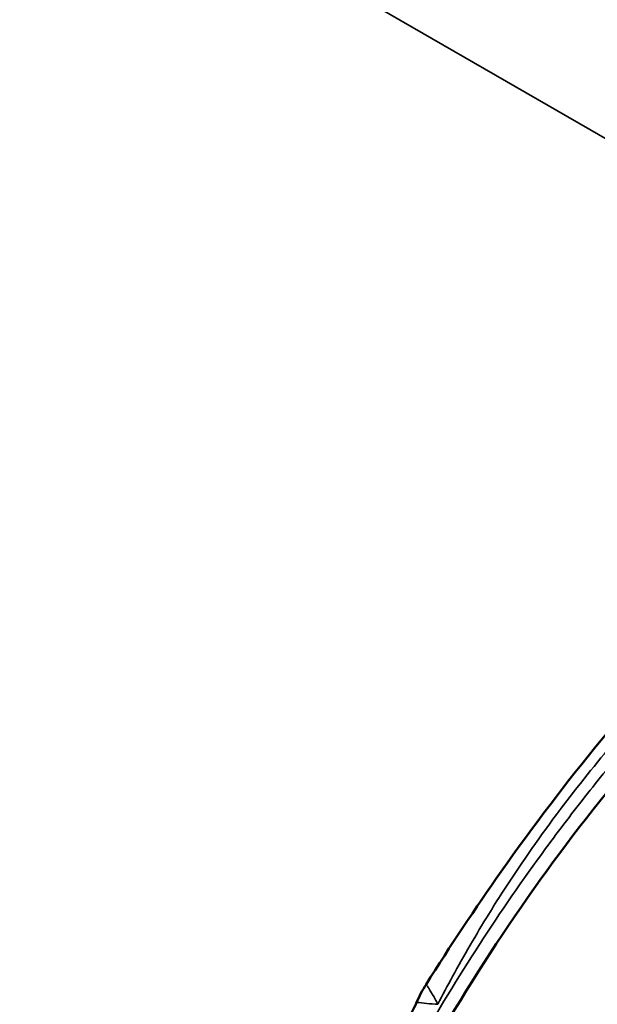
# Model space of a CAD drawing. Units: millimetres. Extents: x 0 to 1680, y 0 to 1188.
# Drawn here: x 1185 to 1224, y 521 to 587 of the extents above; entities that cross this region are included whole.
import ezdxf

# ---------------------------------------------------------------- set-up
doc = ezdxf.new("R2010")
doc.units = ezdxf.units.MM
doc.header["$LTSCALE"] = 4
doc.layers.add('Visible (ISO)', color=7, linetype='Continuous', lineweight=50)
doc.layers.add('Visible Narrow (ISO)', color=7, linetype='Continuous', lineweight=35)

msp = doc.modelspace()

# ---------------------------------------------------------------- linework, layer by layer
at = {"layer": 'Visible (ISO)'}
for points, knots in [([(1286.031, 562.664), (1282.013, 564.984), (1277.215, 566.05), (1266.812, 565.33), (1261.413, 563.855), (1250.441, 558.676), (1244.898, 555.081), (1234.073, 546.061), (1228.794, 540.635), (1219.062, 528.463), (1214.614, 521.713), (1207.044, 507.599), (1203.924, 500.236), (1199.338, 485.705), (1197.869, 478.538), (1196.68, 465.19), (1196.951, 459.008), (1199.071, 448.223), (1200.921, 443.643), (1205.492, 436.885), (1208.067, 434.472), (1211.031, 432.76)], [2.356194, 2.356194, 2.356194, 2.356194, 2.727063, 2.727063, 3.050698, 3.050698, 3.359675, 3.359675, 3.669476, 3.669476, 3.981108, 3.981108, 4.293246, 4.293246, 4.604351, 4.604351, 4.913448, 4.913448, 5.224177, 5.224177, 5.497787, 5.497787, 5.497787, 5.497787]), ([(1212.262, 522.251), (1213.884, 524.821), (1215.563, 527.356), (1219.454, 532.874), (1221.695, 535.821), (1226.546, 541.72), (1229.165, 544.635), (1233.574, 549.222), (1235.351, 550.982), (1237.046, 552.659)], [-3.989373, -3.989373, -3.989373, -3.989373, -3.098354, -3.098354, -2.000269, -2.000269, -0.802361, -0.802361, -0.000001, -0.000001, -0.000001, -0.000001]), ([(1211.619, 521.041), (1211.711, 521.25), (1211.811, 521.456), (1212.025, 521.86), (1212.14, 522.058), (1212.262, 522.251)], [-0.137404, -0.137404, -0.137404, -0.137404, -0.0684904, -0.0684904, -0.0000014, -0.0000014, -0.0000014, -0.0000014])]:
    msp.add_open_spline(points, degree=3, knots=knots, dxfattribs=at)
msp.add_open_spline([(1210.932, 519.687), (1211.178, 520.112), (1211.411, 520.568), (1211.619, 521.041)], degree=3, dxfattribs=at)
at = {"layer": 'Visible Narrow (ISO)'}
msp.add_line((1249.945, 564.257), (1137.516, 629.168), dxfattribs=at)
msp.add_ellipse((1248.531, 497.712), major_axis=(37.5, 64.952), ratio=0.57735, start_param=3.141593, end_param=6.283185, dxfattribs=at)
for points, knots in [([(1239.78, 552.338), (1239.587, 552.176), (1239.395, 552.015), (1239.202, 551.852), (1239.01, 551.689), (1238.817, 551.525), (1238.625, 551.36), (1238.433, 551.195), (1238.242, 551.029), (1238.05, 550.862), (1237.859, 550.695), (1237.667, 550.526), (1237.476, 550.357), (1237.285, 550.188), (1237.095, 550.018), (1236.904, 549.847), (1236.714, 549.676), (1236.524, 549.504), (1236.334, 549.331), (1236.144, 549.158), (1235.954, 548.984), (1235.765, 548.809), (1235.404, 548.475), (1235.044, 548.137), (1234.685, 547.796), (1233.728, 546.887), (1232.779, 545.953), (1231.84, 544.995), (1230.834, 543.969), (1229.839, 542.917), (1228.856, 541.839), (1227.873, 540.761), (1226.903, 539.658), (1225.947, 538.532), (1224.987, 537.4), (1224.04, 536.244), (1223.11, 535.066), (1222.155, 533.858), (1221.217, 532.627), (1220.297, 531.375), (1218.759, 529.282), (1217.273, 527.131), (1215.845, 524.932), (1214.399, 522.705), (1213.013, 520.43), (1211.695, 518.118), (1211.034, 516.959), (1210.39, 515.791), (1209.764, 514.615), (1209.137, 513.437), (1208.527, 512.25), (1207.936, 511.058), (1206.755, 508.675), (1205.647, 506.266), (1204.618, 503.843), (1203.847, 502.026), (1203.121, 500.2), (1202.441, 498.373), (1202.105, 497.472), (1201.782, 496.571), (1201.469, 495.669), (1201.157, 494.769), (1200.857, 493.869), (1200.569, 492.97), (1199.992, 491.172), (1199.462, 489.376), (1198.981, 487.587), (1198.508, 485.831), (1198.081, 484.082), (1197.703, 482.343), (1196.959, 478.931), (1196.4, 475.561), (1196.032, 472.274), (1195.943, 471.482), (1195.865, 470.694), (1195.799, 469.911), (1195.732, 469.128), (1195.676, 468.35), (1195.631, 467.578), (1195.619, 467.362), (1195.607, 467.147), (1195.597, 466.932), (1195.569, 466.378), (1195.547, 465.827), (1195.531, 465.278), (1195.518, 464.831), (1195.508, 464.385), (1195.504, 463.941), (1195.5, 463.63), (1195.499, 463.321), (1195.498, 463.011)], [0, 0, 0, 0, 0.007756, 0.007756, 0.007756, 0.015512, 0.015512, 0.015512, 0.023267, 0.023267, 0.023267, 0.031023, 0.031023, 0.031023, 0.038779, 0.038779, 0.038779, 0.046535, 0.046535, 0.046535, 0.054291, 0.054291, 0.054291, 0.069092, 0.069092, 0.069092, 0.108543, 0.108543, 0.108543, 0.150821, 0.150821, 0.150821, 0.193098, 0.193098, 0.193098, 0.235596, 0.235596, 0.235596, 0.27921, 0.27921, 0.27921, 0.352111, 0.352111, 0.352111, 0.425948, 0.425948, 0.425948, 0.462957, 0.462957, 0.462957, 0.500034, 0.500034, 0.500034, 0.574101, 0.574101, 0.574101, 0.629678, 0.629678, 0.629678, 0.657078, 0.657078, 0.657078, 0.684428, 0.684428, 0.684428, 0.739115, 0.739115, 0.739115, 0.792825, 0.792825, 0.792825, 0.898246, 0.898246, 0.898246, 0.923674, 0.923674, 0.923674, 0.949101, 0.949101, 0.949101, 0.956213, 0.956213, 0.956213, 0.97453, 0.97453, 0.97453, 0.9895, 0.9895, 0.9895, 1, 1, 1, 1]), ([(1237.627, 550.715), (1236.667, 549.983), (1235.708, 549.211), (1234.751, 548.399), (1234.296, 548.013), (1233.842, 547.619), (1233.388, 547.215), (1232.946, 546.821), (1232.504, 546.418), (1232.062, 546.007), (1232.002, 545.952), (1231.941, 545.895), (1231.883, 545.84), (1230.942, 544.96), (1230.012, 544.049), (1229.094, 543.108), (1228.238, 542.232), (1227.392, 541.329), (1226.556, 540.4), (1226.5, 540.338), (1226.445, 540.277), (1226.388, 540.214), (1225.907, 539.676), (1225.432, 539.133), (1224.962, 538.584), (1223.688, 537.094), (1222.463, 535.568), (1221.282, 534.001), (1221.257, 533.967), (1221.232, 533.934), (1221.206, 533.899), (1221.147, 533.82), (1221.088, 533.742), (1221.029, 533.663), (1219.737, 531.932), (1218.516, 530.172), (1217.363, 528.381), (1217.061, 527.912), (1216.764, 527.441), (1216.471, 526.968)], [0, 0, 0, 0, 0.125, 0.125, 0.125, 0.184333, 0.184333, 0.184333, 0.242188, 0.242188, 0.242188, 0.25, 0.25, 0.25, 0.375333, 0.375333, 0.375333, 0.492188, 0.492188, 0.492188, 0.5, 0.5, 0.5, 0.566225, 0.566225, 0.566225, 0.746094, 0.746094, 0.746094, 0.75, 0.75, 0.75, 0.758676, 0.758676, 0.758676, 0.949908, 0.949908, 0.949908, 1, 1, 1, 1]), ([(1216.471, 526.968), (1215.618, 525.587), (1214.809, 524.193), (1214.044, 522.788), (1213.705, 522.165), (1213.374, 521.539), (1213.052, 520.911)], [0, 0, 0, 0, 0.692828, 0.692828, 0.692828, 1, 1, 1, 1]), ([(1212.262, 522.251), (1212.301, 522.193), (1212.36, 522.105), (1212.418, 522.017), (1212.456, 521.957), (1212.477, 521.925), (1212.554, 521.804), (1212.617, 521.701), (1212.806, 521.382), (1212.933, 521.152), (1213.052, 520.911)], [0.8357646, 0.8357646, 0.8357646, 0.8357646, 0.856294, 0.8665587, 0.8665587, 0.8768234, 0.8768234, 0.9178823, 0.9178823, 0.9999945, 0.9999945, 0.9999945, 0.9999945])]:
    msp.add_open_spline(points, degree=3, knots=knots, dxfattribs=at)
msp.add_open_spline([(1213.052, 520.911), (1212.553, 520.941), (1212.07, 520.989), (1211.619, 521.041)], degree=3, dxfattribs=at)

doc.saveas('drawing.dxf')
